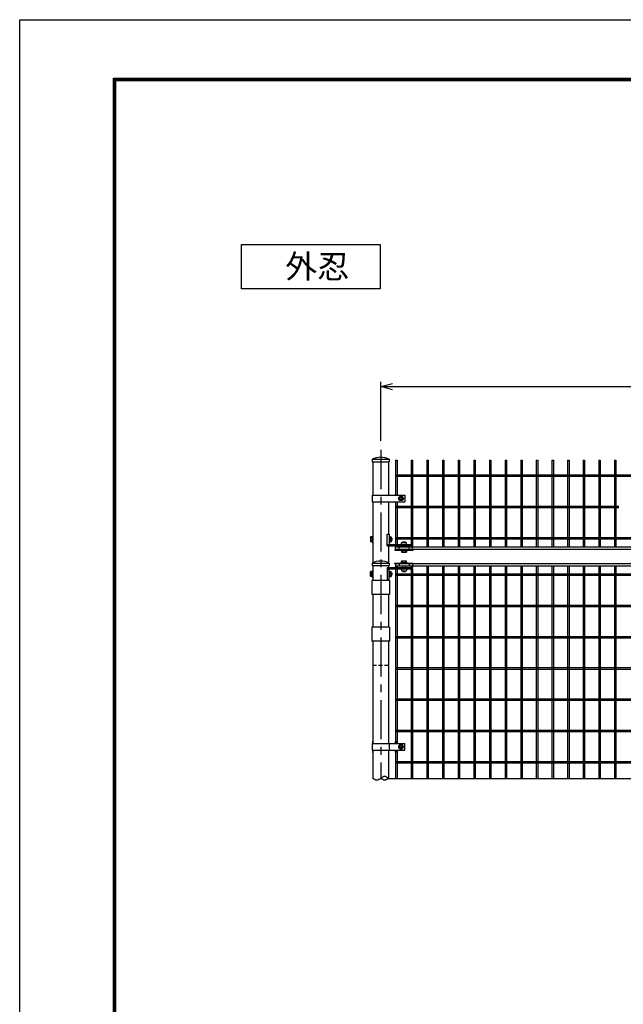
# Model space of a CAD drawing. Extents: x -453 to 8457, y 200 to 6500.
# Drawn here: x -453 to 1478, y 3350 to 6500 of the extents above; entities that cross this region are included whole.
import ezdxf

# ---------------------------------------------------------------- set-up
doc = ezdxf.new("R2010")
doc.units = 0
doc.header["$LTSCALE"] = 100
doc.header["$MEASUREMENT"] = 0
doc.linetypes.add('CENTER', pattern=[2, 1.25, -0.25, 0.25, -0.25])
doc.linetypes.add('HIDDEN', pattern=[0.375, 0.25, -0.125])
doc.layers.get('0').update_dxf_attribs({"linetype": 'CONTINUOUS'})
for name, color, linetype in [('1', 7, 'CONTINUOUS'), ('10', 7, 'CONTINUOUS'), ('2', 7, 'CONTINUOUS'), ('band', 3, 'CONTINUOUS'), ('center', 2, 'CENTER'), ('EXTCNT-L', 4, 'CONTINUOUS'), ('net', 2, 'CONTINUOUS'), ('既設net', 4, 'CONTINUOUS'), ('柱', 7, 'CONTINUOUS')]:
    doc.layers.add(name, color=color, linetype=linetype)
doc.styles.add('Romans', font='romans.shx', dxfattribs={"width": 0.85, "bigfont": 'extfont.shx'})
doc.styles.add('TOM', font='romans.shx', dxfattribs={"width": 0.9, "bigfont": 'bigfont.shx'})
doc.dimstyles.new('ISO15', dxfattribs={"dimscale": 15, "dimtxt": 3, "dimasz": 2.5, "dimexe": 1, "dimexo": 1.5, "dimgap": 1, "dimtad": 1, "dimdec": 0, "dimdsep": 46, "dimtxsty": 'Romans', "dimblk": 'OPEN30', "dimcen": 0, "dimclrd": 2, "dimclre": 1, "dimclrt": 3, "dimadec": 0, "dimazin": 2, "dimtfac": 1, "dimtdec": 0, "dimtix": 1, "dimtmove": 2, "dimatfit": 3, "dimldrblk": 'OPEN30', "dimfxl": 1, "dimarcsym": 0})

# ---------------------------------------------------------------- blocks, each defined once
blk = doc.blocks.new('_Open30')
at = {"color": 0, "linetype": 'ByBlock', "lineweight": -2}
for p, q in [((-1, 0.268), (0, 0)), ((0, 0), (-1, -0.268)), ((0, 0), (-1, 0))]:
    blk.add_line(p, q, dxfattribs=at)
blk = doc.blocks.new('*D26')
at = {"layer": 'EXTCNT-L', "color": 1, "lineweight": -2}
for p, q in [((701.7, 5153), (701.7, 5341.7)), ((2701.7, 5153), (2701.7, 5341.7))]:
    blk.add_line(p, q, dxfattribs=at)
at = {"layer": 'EXTCNT-L', "color": 2, "lineweight": -2}
blk.add_line((739.2, 5326.7), (2664.2, 5326.7), dxfattribs=at)
at = {"layer": 'EXTCNT-L', "color": 2, "lineweight": -2, "xscale": 37.5, "yscale": 37.5, "zscale": 37.5, "rotation": 180}
blk.add_blockref('_Open30', (701.7, 5326.7), dxfattribs=at)
at = {"layer": 'EXTCNT-L', "color": 2, "lineweight": -2, "xscale": 37.5, "yscale": 37.5, "zscale": 37.5}
blk.add_blockref('_Open30', (2701.7, 5326.7), dxfattribs=at)
at = {"layer": 'EXTCNT-L', "color": 3, "insert": (1701.7, 5364.2), "char_height": 45, "attachment_point": 5, "style": 'Romans'}
blk.add_mtext('2000', dxfattribs=at)

msp = doc.modelspace()

# ---------------------------------------------------------------- linework, layer by layer
at = {"color": 3, "linetype": 'Continuous'}
msp.add_lwpolyline([(-452.85, 6500.37), (8457.15, 6500.37), (8457.15, 200.37), (-452.85, 200.37)], close=True, dxfattribs=at)
at = {"linetype": 'Continuous'}
for points in [[(-152.85, 6312.87), (8157.15, 6312.87), (8157.15, 387.87), (-152.85, 387.87)], [(-150.97, 6310.99), (8155.28, 6310.99), (8155.28, 389.74), (-150.97, 389.74)], [(-149.1, 6309.12), (8153.4, 6309.12), (8153.4, 391.62), (-149.1, 391.62)], [(-147.22, 6307.24), (8151.53, 6307.24), (8151.53, 393.49), (-147.22, 393.49)], [(-145.35, 6305.37), (8149.65, 6305.37), (8149.65, 395.37), (-145.35, 395.37)]]:
    msp.add_lwpolyline(points, close=True, dxfattribs=at)
at = {"layer": '1', "color": 7, "linetype": 'Continuous'}
for p, q in [((735.48, 4841.78), (737.48, 4841.78)), ((735.48, 4833.78), (737.48, 4833.78)), ((737.48, 4841.78), (737.48, 4833.78)), ((727.08, 4710.38), (727.08, 4706.63)), ((727.08, 4661.63), (727.08, 4556.63)), ((727.08, 4511.63), (727.08, 4184.63)), ((676.28, 4184.63), (676.28, 4191.97)), ((674.28, 4184.63), (779.18, 4184.63)), ((674.28, 4184.63), (674.28, 4163.63)), ((674.28, 4163.63), (779.18, 4163.63)), ((676.28, 4163.63), (676.28, 4073.26)), ((676.28, 4156.3), (676.28, 4163.63)), ((727.08, 4163.63), (727.08, 4073.26)), ((729.08, 4184.63), (729.08, 4163.63)), ((779.18, 4163.63), (779.18, 4184.63))]:
    msp.add_line(p, q, dxfattribs=at)
at = {"layer": '1', "color": 4, "linetype": 'Continuous'}
for p, q in [((1299.43, 4456.66), (1299.43, 4073.26)), ((1303.93, 4456.66), (1303.93, 4073.26)), ((1349.43, 4456.66), (1349.43, 4073.26)), ((1353.93, 4456.66), (1353.93, 4073.26)), ((1399.43, 4456.66), (1399.43, 4073.26)), ((1403.93, 4456.66), (1403.93, 4073.26)), ((1449.43, 4456.66), (1449.43, 4073.26)), ((1453.93, 4456.66), (1453.93, 4073.26)), ((749.43, 4184.63), (749.43, 4191.97)), ((753.93, 4184.63), (753.93, 4191.97)), ((749.43, 4163.63), (749.43, 4073.26)), ((749.43, 4156.3), (749.43, 4163.63)), ((753.93, 4163.63), (753.93, 4073.26)), ((753.93, 4156.3), (753.93, 4163.63)), ((2653.93, 4126.38), (749.43, 4126.38)), ((2653.93, 4121.88), (749.43, 4121.88))]:
    msp.add_line(p, q, dxfattribs=at)
at = {"layer": '2', "color": 7, "linetype": 'Continuous'}
for p, q in [((735.48, 4844.71), (734.87, 4845.78)), ((735.48, 4830.86), (734.87, 4829.78)), ((735.48, 4844.71), (735.48, 4830.86)), ((762.48, 4181.06), (758.48, 4174.13)), ((758.48, 4174.13), (762.48, 4167.2)), ((770.48, 4181.06), (762.48, 4181.06)), ((762.48, 4167.2), (770.48, 4167.2)), ((774.48, 4174.13), (770.48, 4181.06)), ((770.48, 4167.2), (774.48, 4174.13))]:
    msp.add_line(p, q, dxfattribs=at)
for radius in [6.93, 3.2]:
    msp.add_circle((766.48, 4174.13), radius, dxfattribs=at)
at = {"layer": '2', "color": 4, "linetype": 'Continuous'}
msp.add_circle((766.48, 4174.13), 4, dxfattribs=at)
at = {"layer": '2', "color": 7, "linetype": 'Continuous'}
for centre, radius, start, end in [((728.25, 4844.71), 7.23, 336.11444, 0), ((722.22, 4837.78), 13.26, 342.45044, 17.55997), ((728.25, 4830.86), 7.23, 0, 23.87908)]:
    msp.add_arc(centre, radius, start, end, dxfattribs=at)
at = {"layer": 'band', "linetype": 'Continuous'}
for p, q in [((730.08, 4706.63), (673.28, 4706.63)), ((673.28, 4706.63), (673.28, 4661.63)), ((730.08, 4706.63), (730.08, 4661.63)), ((730.08, 4661.63), (673.28, 4661.63)), ((730.08, 4556.63), (673.28, 4556.63)), ((673.28, 4556.63), (673.28, 4511.63)), ((730.08, 4556.63), (730.08, 4511.63)), ((730.08, 4511.63), (673.28, 4511.63))]:
    msp.add_line(p, q, dxfattribs=at)
at = {"layer": 'center'}
msp.add_line((701.68, 5123.9), (701.68, 4073.26), dxfattribs=at)
at = {"layer": 'EXTCNT-L', "linetype": 'Continuous'}
msp.add_line((727.08, 4073.26), (1675.9, 4073.26), dxfattribs=at)
for points in [[(701.68, 4073.26), (697.45, 4070.3), (688.98, 4064.37), (680.52, 4070.3), (676.28, 4073.26)], [(727.09, 4073.26), (722.85, 4076.22), (714.39, 4082.15), (705.92, 4076.22), (701.68, 4073.26)], [(727.09, 4073.26), (722.85, 4070.3), (714.39, 4064.37), (705.92, 4070.3), (701.68, 4073.26)]]:
    msp.add_open_spline(points, degree=3, dxfattribs=at)
at = {"layer": 'net'}
for p, q in [((749.43, 5091.13), (749.43, 4979.16)), ((749.43, 5091.13), (753.93, 5091.13)), ((753.93, 5091.13), (753.93, 4979.16)), ((799.43, 5091.13), (799.43, 4821.78)), ((799.43, 5091.13), (803.93, 5091.13)), ((803.93, 5091.13), (803.93, 4821.78)), ((849.43, 5091.13), (849.43, 4812.78)), ((849.43, 5091.13), (853.93, 5091.13)), ((853.93, 5091.13), (853.93, 4812.78)), ((899.43, 5091.13), (899.43, 4812.78)), ((899.43, 5091.13), (903.93, 5091.13)), ((903.93, 5091.13), (903.93, 4812.78)), ((949.43, 5091.13), (949.43, 4812.78)), ((949.43, 5091.13), (953.93, 5091.13)), ((953.93, 5091.13), (953.93, 4812.78)), ((999.43, 5091.13), (999.43, 4812.78)), ((999.43, 5091.13), (1003.93, 5091.13)), ((1003.93, 5091.13), (1003.93, 4812.78)), ((1049.43, 5091.13), (1049.43, 4812.78)), ((1049.43, 5091.13), (1053.93, 5091.13)), ((1053.93, 5091.13), (1053.93, 4812.78)), ((1099.43, 5091.13), (1099.43, 4812.78)), ((1099.43, 5091.13), (1103.93, 5091.13)), ((1103.93, 5091.13), (1103.93, 4812.78)), ((1149.43, 5091.13), (1149.43, 4812.78)), ((1149.43, 5091.13), (1153.93, 5091.13)), ((1153.93, 5091.13), (1153.93, 4812.78)), ((1199.43, 5091.13), (1199.43, 4812.78)), ((1199.43, 5091.13), (1203.93, 5091.13)), ((1203.93, 5091.13), (1203.93, 4812.78)), ((1249.43, 5091.13), (1249.43, 4812.78)), ((1249.43, 5091.13), (1253.93, 5091.13)), ((1253.93, 5091.13), (1253.93, 4812.78)), ((1299.43, 5091.13), (1299.43, 4812.78)), ((1299.43, 5091.13), (1303.93, 5091.13)), ((1303.93, 5091.13), (1303.93, 4812.78)), ((1349.43, 5091.13), (1349.43, 4812.78)), ((1349.43, 5091.13), (1353.93, 5091.13)), ((1353.93, 5091.13), (1353.93, 4812.78)), ((1399.43, 5091.13), (1399.43, 4812.78)), ((1399.43, 5091.13), (1403.93, 5091.13)), ((1403.93, 5091.13), (1403.93, 4812.78)), ((1449.43, 5091.13), (1449.43, 4812.78)), ((1449.43, 5091.13), (1453.93, 5091.13)), ((1453.93, 5091.13), (1453.93, 4812.78)), ((2653.93, 5043.03), (749.43, 5043.03)), ((2653.93, 5038.53), (749.43, 5038.53)), ((749.43, 4958.16), (749.43, 4821.78)), ((753.93, 4958.16), (753.93, 4821.78)), ((1463.13, 4943.03), (749.43, 4943.03)), ((1463.13, 4938.53), (749.43, 4938.53)), ((2653.93, 4843.03), (749.43, 4843.03)), ((2653.93, 4838.53), (749.43, 4838.53)), ((2610.68, 4812.78), (803.93, 4812.78)), ((2610.68, 4805.78), (803.93, 4805.78))]:
    msp.add_line(p, q, dxfattribs=at)
at = {"layer": 'net', "color": 3, "linetype": 'Continuous'}
msp.add_lwpolyline([(256.59, 5781.49), (700.11, 5781.49), (700.11, 5639.17), (256.59, 5639.17)], close=True, dxfattribs=at)
at = {"layer": '既設net'}
for p, q in [((2610.68, 4759.13), (803.93, 4759.13)), ((749.43, 4743.13), (749.43, 4184.63)), ((2653.93, 4726.38), (749.43, 4726.38)), ((753.93, 4743.13), (753.93, 4184.63)), ((799.43, 4743.13), (799.43, 4073.26)), ((2610.68, 4752.13), (803.93, 4752.13)), ((803.93, 4743.13), (803.93, 4073.26)), ((849.43, 4752.13), (849.43, 4073.26)), ((853.93, 4752.13), (853.93, 4073.26)), ((899.43, 4752.13), (899.43, 4073.26)), ((903.93, 4752.13), (903.93, 4073.26)), ((949.43, 4752.13), (949.43, 4073.26)), ((953.93, 4752.13), (953.93, 4073.26)), ((999.43, 4752.13), (999.43, 4073.26)), ((1003.93, 4752.13), (1003.93, 4073.26)), ((1049.43, 4752.13), (1049.43, 4073.26)), ((1053.93, 4752.13), (1053.93, 4073.26)), ((1099.43, 4752.13), (1099.43, 4073.26)), ((1103.93, 4752.13), (1103.93, 4073.26)), ((1149.43, 4752.13), (1149.43, 4073.26)), ((1153.93, 4752.13), (1153.93, 4073.26)), ((1199.43, 4752.13), (1199.43, 4073.26)), ((1203.93, 4752.13), (1203.93, 4073.26)), ((1249.43, 4752.13), (1249.43, 4073.26)), ((1253.93, 4752.13), (1253.93, 4073.26)), ((1299.43, 4752.13), (1299.43, 4194.34)), ((1303.93, 4752.13), (1303.93, 4194.34)), ((1349.43, 4752.13), (1349.43, 4073.26)), ((1353.93, 4752.13), (1353.93, 4073.26)), ((1399.43, 4752.13), (1399.43, 4073.26)), ((1403.93, 4752.13), (1403.93, 4073.26)), ((1449.43, 4752.13), (1449.43, 4073.26)), ((1453.93, 4752.13), (1453.93, 4073.26)), ((2653.93, 4721.88), (749.43, 4721.88)), ((2653.93, 4626.38), (749.43, 4626.38)), ((2653.93, 4626.38), (749.43, 4626.38)), ((2653.93, 4621.88), (749.43, 4621.88)), ((2653.93, 4621.88), (749.43, 4621.88)), ((2653.93, 4526.38), (749.43, 4526.38)), ((2653.93, 4521.88), (749.43, 4521.88)), ((2653.93, 4426.38), (749.43, 4426.38)), ((2653.93, 4421.88), (749.43, 4421.88)), ((1528.5, 4326.38), (749.43, 4326.38)), ((1528.5, 4321.88), (749.43, 4321.88)), ((2653.93, 4226.38), (749.43, 4226.38)), ((2653.93, 4221.88), (749.43, 4221.88))]:
    msp.add_line(p, q, dxfattribs=at)
at = {"layer": '柱'}
for p, q in [((674.28, 5094.13), (729.08, 5094.13)), ((674.28, 5094.13), (674.28, 5086.13)), ((674.28, 5086.13), (729.08, 5086.13)), ((676.28, 5086.13), (676.28, 4979.16)), ((727.08, 5086.13), (727.08, 4979.16)), ((729.08, 5094.13), (729.08, 5086.13)), ((674.28, 4979.16), (779.18, 4979.16)), ((674.28, 4979.16), (674.28, 4958.16)), ((779.18, 4979.16), (779.18, 4958.16)), ((674.28, 4958.16), (779.18, 4958.16)), ((676.28, 4958.16), (676.28, 4763.08)), ((727.08, 4958.16), (727.08, 4854.53)), ((758.48, 4968.66), (762.48, 4975.59)), ((762.48, 4961.73), (758.48, 4968.66)), ((762.48, 4975.59), (770.48, 4975.59)), ((770.48, 4961.73), (762.48, 4961.73)), ((770.48, 4975.59), (774.48, 4968.66)), ((774.48, 4968.66), (770.48, 4961.73)), ((722.08, 4854.53), (729.08, 4854.53)), ((722.08, 4817.28), (722.08, 4854.53)), ((729.08, 4854.53), (729.08, 4821.78)), ((668.78, 4844.71), (669.4, 4845.78)), ((668.78, 4844.71), (668.78, 4830.86)), ((668.78, 4830.86), (669.4, 4829.78)), ((674.68, 4845.78), (669.4, 4845.78)), ((674.68, 4841.78), (669.4, 4841.78)), ((674.68, 4833.78), (669.4, 4833.78)), ((674.68, 4829.78), (669.4, 4829.78)), ((674.68, 4847.78), (676.28, 4847.78)), ((674.68, 4847.78), (674.68, 4827.78)), ((674.68, 4827.78), (676.28, 4827.78)), ((722.08, 4821.78), (803.93, 4821.78)), ((729.08, 4847.78), (729.58, 4847.78)), ((729.08, 4827.78), (729.58, 4827.78)), ((729.58, 4847.78), (729.58, 4827.78)), ((729.58, 4845.78), (734.87, 4845.78)), ((729.58, 4841.78), (734.87, 4841.78)), ((729.58, 4833.78), (734.87, 4833.78)), ((729.58, 4829.78), (734.87, 4829.78)), ((769.76, 4827.68), (768.68, 4827.06)), ((768.68, 4821.78), (768.68, 4827.06)), ((769.76, 4827.68), (783.61, 4827.68)), ((772.68, 4827.68), (772.68, 4829.68)), ((772.68, 4829.68), (780.68, 4829.68)), ((780.68, 4827.68), (780.68, 4829.68)), ((783.61, 4827.68), (784.68, 4827.06)), ((784.68, 4821.78), (784.68, 4827.06)), ((803.93, 4821.78), (803.93, 4817.28)), ((722.08, 4817.28), (803.93, 4817.28)), ((727.08, 4817.28), (727.08, 4763.08)), ((747.43, 4805.78), (747.43, 4802.78)), ((803.93, 4805.78), (747.43, 4805.78)), ((747.43, 4802.78), (805.93, 4802.78)), ((749.43, 4805.78), (749.43, 4812.78)), ((803.93, 4812.78), (749.43, 4812.78)), ((760.68, 4805.78), (760.68, 4812.78)), ((766.68, 4802.28), (766.68, 4802.78)), ((786.68, 4802.28), (766.68, 4802.28)), ((768.68, 4802.28), (768.68, 4797)), ((769.76, 4796.38), (768.68, 4797)), ((783.61, 4796.38), (769.76, 4796.38)), ((772.68, 4812.78), (772.68, 4817.28)), ((772.68, 4802.28), (772.68, 4797)), ((780.68, 4812.78), (780.68, 4817.28)), ((780.68, 4802.28), (780.68, 4797)), ((783.61, 4796.38), (784.68, 4797)), ((784.68, 4802.28), (784.68, 4797)), ((786.68, 4802.28), (786.68, 4802.78)), ((792.68, 4805.78), (792.68, 4812.78)), ((803.93, 4805.78), (803.93, 4812.78)), ((805.93, 4805.78), (805.93, 4802.78)), ((674.28, 4762.13), (729.08, 4762.13)), ((674.28, 4762.13), (674.28, 4754.13)), ((729.08, 4762.13), (729.08, 4754.13)), ((747.43, 4759.13), (747.43, 4762.13)), ((747.43, 4762.13), (805.93, 4762.13)), ((803.93, 4759.13), (747.43, 4759.13)), ((749.43, 4759.13), (749.43, 4752.13)), ((760.68, 4759.13), (760.68, 4752.13)), ((766.68, 4762.63), (766.68, 4762.13)), ((786.68, 4762.63), (766.68, 4762.63)), ((769.76, 4768.53), (768.68, 4767.91)), ((768.68, 4762.63), (768.68, 4767.91)), ((783.61, 4768.53), (769.76, 4768.53)), ((772.68, 4762.63), (772.68, 4767.91)), ((780.68, 4762.63), (780.68, 4767.91)), ((783.61, 4768.53), (784.68, 4767.91)), ((784.68, 4762.63), (784.68, 4767.91)), ((786.68, 4762.63), (786.68, 4762.13)), ((792.68, 4759.13), (792.68, 4752.13)), ((803.93, 4759.13), (803.93, 4752.13)), ((805.93, 4759.13), (805.93, 4762.13)), ((668.93, 4734.06), (669.55, 4735.13)), ((668.93, 4720.2), (668.93, 4734.06)), ((674.83, 4735.13), (669.55, 4735.13)), ((674.83, 4731.13), (669.55, 4731.13)), ((674.28, 4754.13), (729.08, 4754.13)), ((674.83, 4717.13), (674.83, 4737.13)), ((674.83, 4737.13), (676.28, 4737.13)), ((676.28, 4754.13), (676.28, 4706.63)), ((722.08, 4747.63), (722.08, 4710.38)), ((722.08, 4747.63), (803.93, 4747.63)), ((722.08, 4743.13), (803.93, 4743.13)), ((727.08, 4754.13), (727.08, 4747.63)), ((729.08, 4710.38), (729.08, 4743.13)), ((729.08, 4737.13), (729.58, 4737.13)), ((729.58, 4717.13), (729.58, 4737.13)), ((729.58, 4735.13), (734.87, 4735.13)), ((729.58, 4731.13), (734.87, 4731.13)), ((735.48, 4734.06), (734.87, 4735.13)), ((735.48, 4720.2), (735.48, 4734.06)), ((735.48, 4731.13), (737.48, 4731.13)), ((737.48, 4731.13), (737.48, 4723.13)), ((803.93, 4752.13), (749.43, 4752.13)), ((768.68, 4743.13), (768.68, 4737.85)), ((769.76, 4737.23), (768.68, 4737.85)), ((769.76, 4737.23), (783.61, 4737.23)), ((772.68, 4752.13), (772.68, 4747.63)), ((772.68, 4737.23), (772.68, 4735.23)), ((772.68, 4735.23), (780.68, 4735.23)), ((780.68, 4752.13), (780.68, 4747.63)), ((780.68, 4737.23), (780.68, 4735.23)), ((783.61, 4737.23), (784.68, 4737.85)), ((784.68, 4743.13), (784.68, 4737.85)), ((803.93, 4743.13), (803.93, 4747.63)), ((668.93, 4720.2), (669.55, 4719.13)), ((674.83, 4723.13), (669.55, 4723.13)), ((674.83, 4719.13), (669.55, 4719.13)), ((674.83, 4717.13), (676.28, 4717.13)), ((722.08, 4710.38), (729.08, 4710.38)), ((729.08, 4717.13), (729.58, 4717.13)), ((729.58, 4723.13), (734.87, 4723.13)), ((729.58, 4719.13), (734.87, 4719.13)), ((735.48, 4720.2), (734.87, 4719.13)), ((735.48, 4723.13), (737.48, 4723.13)), ((676.28, 4661.63), (676.28, 4556.63)), ((676.28, 4511.63), (676.28, 4184.63))]:
    msp.add_line(p, q, dxfattribs=at)
at = {"layer": '柱', "linetype": 'HIDDEN', "ltscale": 0.5}
msp.add_line((676.28, 4434.88), (727.09, 4434.88), dxfattribs=at)
at = {"layer": '柱'}
for centre, radius in [((766.48, 4968.66), 6.93), ((766.48, 4968.66), 4), ((766.48, 4968.66), 3.2), ((751.68, 4815.03), 2.25), ((801.68, 4815.03), 2.25), ((751.68, 4749.88), 2.25), ((801.68, 4749.88), 2.25)]:
    msp.add_circle(centre, radius, dxfattribs=at)
for centre, radius, start, end in [((701.68, 5038.68), 61.85, 63.7056, 116.29442), ((676.02, 4844.71), 7.23, 180, 203.88556), ((682.05, 4837.78), 13.26, 162.43999, 197.54951), ((676.02, 4830.86), 7.23, 156.12073, 179.99982), ((769.76, 4803.62), 7.23, 270, 293.87994), ((776.68, 4809.65), 13.26, 252.45184, 287.56103), ((783.61, 4803.62), 7.23, 246.11534, 269.99994), ((701.68, 4706.68), 61.85, 63.7056, 116.29442), ((769.76, 4761.3), 7.23, 66.12164, 90), ((776.68, 4755.27), 13.26, 72.43913, 107.54834), ((783.61, 4761.3), 7.23, 90, 113.88309), ((676.17, 4734.06), 7.23, 179.99637, 203.87512), ((682.2, 4727.13), 13.26, 162.45047, 197.56), ((728.25, 4734.06), 7.23, 336.12488, 0.00363), ((722.22, 4727.13), 13.26, 342.44006, 17.54959), ((676.17, 4720.2), 7.23, 156.11447, 180.00003), ((728.25, 4720.2), 7.23, 0, 23.88557)]:
    msp.add_arc(centre, radius, start, end, dxfattribs=at)

# ---------------------------------------------------------------- texts
at = {"layer": '10', "linetype": 'Continuous', "style": 'TOM'}
msp.add_text('外忍', height=75, dxfattribs=at).set_placement((396.28, 5673.48))

# ---------------------------------------------------------------- dimensions: what is measured, and where the dimension line sits
at = {"layer": 'EXTCNT-L'}
dim = msp.add_linear_dim(base=(2701.68, 5326.75), p1=(701.68, 5130.47), p2=(2701.68, 5130.53), dimstyle='ISO15', dxfattribs=at)
dim.commit()
dim.dimension.update_dxf_attribs({"geometry": '*D26', "text_midpoint": (1701.68, 5364.25)})

doc.saveas('drawing.dxf')
